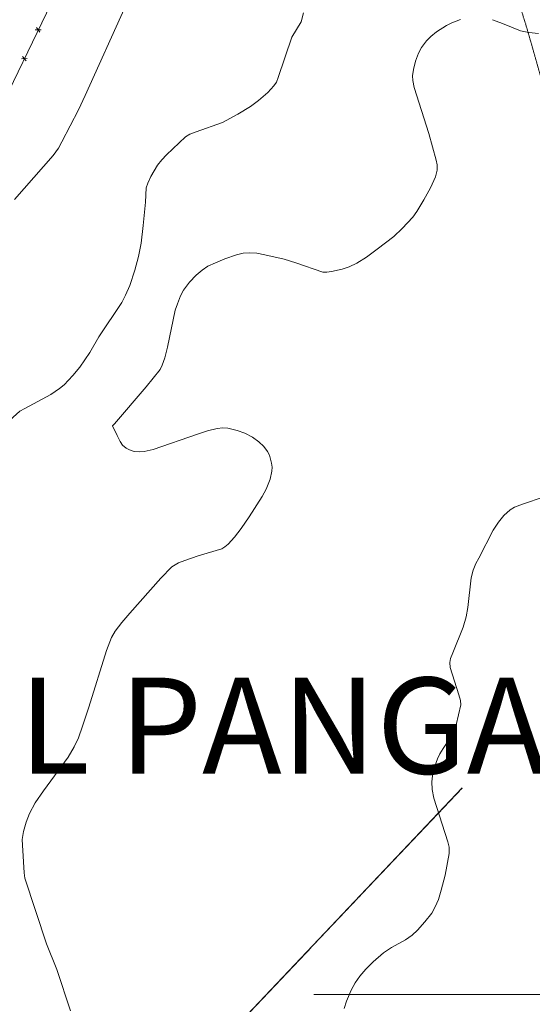
# Model space of a CAD drawing. Extents: x 219818 to 247376, y 6178759 to 6193536.
# Drawn here: x 222621 to 222782, y 6179926 to 6180233 of the extents above; entities that cross this region are included whole.
import ezdxf

# ---------------------------------------------------------------- set-up
doc = ezdxf.new("R2010")
doc.units = 0
doc.header["$LTSCALE"] = 0.75
doc.header["$MEASUREMENT"] = 0
doc.header["$PDMODE"] = 1
doc.header["$PDSIZE"] = -5
doc.linetypes.add('HIDDEN', pattern=[0.375, 0.25, -0.125])
doc.layers.get('0').update_dxf_attribs({"color": 8, "linetype": 'CONTINUOUS', "lineweight": 5})
for name, color, linetype, lineweight in [('CERCOS', 8, 'CONTINUOUS', 15), ('GUIAS', 8, 'HIDDEN', 5), ('HUELLAS-SENDEROS', 8, 'HIDDEN', 5), ('HUELLAS_-_SENDEROS', 8, 'CONTINUOUS', 5), ('INFORMA', 8, 'CONTINUOUS', 5), ('INTERMEDIAS', 8, 'CONTINUOUS', 5), ('TOPONIMIA', 8, 'CONTINUOUS', 5), ('VIALIDAD-PROYECTADA', 6, 'HIDDEN', 5)]:
    doc.layers.add(name, color=color, linetype=linetype, lineweight=lineweight)
doc.styles.add('ROMANC', font='ROMANC.shx')

# ---------------------------------------------------------------- blocks, each defined once
blk = doc.blocks.new('X_PUAS')
for p, q in [((-0.4, -0.8), (0.4, 0.8)), ((0.4, -0.8), (-0.4, 0.8))]:
    blk.add_line(p, q)
blk = doc.blocks.new('BL-CERCOS')
at = {"layer": 'CERCOS', "elevation": 13.516453}
blk.add_lwpolyline([(222467.860791, 6179987.324069), (222480.526, 6179985.713), (222494.302, 6179983.616), (222498.023, 6179983.601), (222515.593, 6179983.397), (222549.599, 6179982.834), (222563.274, 6180026.104), (222573.683, 6180061.946), (222581.009, 6180088.32), (222593.352, 6180141.708), (222607.335, 6180200.267), (222630.805, 6180248.964), (222650.831, 6180290.28), (222668.278, 6180326.174), (222685.746, 6180363.312), (222695.133004, 6180382.543315)], dxfattribs=at)
at = {"layer": 'CERCOS', "rotation": 64.267799}
for p in [(222623.860384, 6180234.554882, 30.57849), (222619.518815, 6180225.546728, 30.641191)]:
    blk.add_blockref('X_PUAS', p, dxfattribs=at)

msp = doc.modelspace()

# ---------------------------------------------------------------- linework, layer by layer
at = {"layer": 'GUIAS'}
msp.add_lwpolyline([(222917.218, 6181232.534), (222917.218, 6179928.884), (222713.353, 6179928.884)], dxfattribs=at)
at = {"layer": 'HUELLAS-SENDEROS'}
msp.add_lwpolyline([(222571.31, 6179797.01), (222589.56, 6179814.05), (222608.3, 6179835.99), (222660.69, 6179888.95), (222759.67, 6179993.39)], dxfattribs=at)
at = {"layer": 'HUELLAS_-_SENDEROS'}
msp.add_lwpolyline([(222571.312, 6179797), (222589.562, 6179814), (222608.297, 6179836), (222660.688, 6179889), (222759.672, 6179993.5)], dxfattribs=at)
at = {"layer": 'INFORMA'}
msp.add_point((222679.524, 6180191.705), dxfattribs=at)
at = {"layer": 'INTERMEDIAS', "color": 9}
for points, elevation in [([(222710.07, 6180235.585), (222709.379, 6180232.819), (222706.5, 6180227.947), (222702.224, 6180215.442), (222701.664, 6180213.938), (222700.872, 6180212.751), (222698.918, 6180210.719), (222696.047, 6180208.233), (222693.495, 6180206.297), (222689.558, 6180203.935), (222684.819, 6180201.376), (222676.517, 6180198.42), (222674.557, 6180197.658), (222673.229, 6180196.841), (222667.334, 6180191.274), (222665.787, 6180189.644), (222664.501, 6180188.018), (222662.42, 6180184.505), (222661.411, 6180182.388), (222660.949, 6180180.898), (222660.72, 6180176.461), (222660.004, 6180169.135), (222659.393, 6180163.649), (222658.557, 6180159.486), (222657.428, 6180155.189), (222655.787, 6180150.467), (222654.504, 6180147.423), (222653.313, 6180145.061), (222646.104, 6180134.353), (222643.307, 6180129.533), (222640.223, 6180124.916), (222638.037, 6180122.268), (222635.277, 6180119.425), (222633.887, 6180118.198), (222631.192, 6180116.331), (222623.003, 6180111.99), (222621.478, 6180111.13), (222616.124, 6180106.368)], 34), ([(222654.442, 6180237.688), (222641.897, 6180209.725), (222639.826, 6180205.328), (222634.535, 6180195.305), (222633.503, 6180193.353), (222631.905, 6180191.047), (222619.801, 6180177.299)], 32), ([(222759.115, 6180233.54), (222756.483, 6180232.498), (222754.784, 6180231.673), (222751.67, 6180229.655), (222749.924, 6180228.221), (222748.564, 6180226.874), (222746.978, 6180224.768), (222746.02, 6180223.02), (222745.06, 6180220.509), (222744.436, 6180217.891), (222744.186, 6180215.881), (222744.219, 6180214.429), (222744.63, 6180212.226), (222749.216, 6180197.888), (222751.579, 6180189.556), (222751.881, 6180188.108), (222751.834, 6180186.407), (222751.29, 6180184.372), (222749.73, 6180180.898), (222747.726, 6180177.182), (222745.557, 6180173.517), (222744.286, 6180171.718), (222740.967, 6180168.206), (222738.303, 6180165.748), (222733.134, 6180161.722), (222729.79, 6180159.29), (222726.763, 6180157.424), (222724.338, 6180156.225), (222722.183, 6180155.503), (222718.81, 6180154.761), (222717.431, 6180154.579), (222716.177, 6180154.585), (222707.712, 6180157.474), (222704.087, 6180158.591), (222697.971, 6180160.017), (222695.543, 6180160.467), (222693.213, 6180160.627), (222691.217, 6180160.507), (222689.114, 6180160.017), (222685.519, 6180158.743), (222682.593, 6180157.547), (222680.25, 6180156.438), (222678.419, 6180155.249), (222676.52, 6180153.651), (222674.439, 6180151.434), (222672.642, 6180149.003), (222671.687, 6180147.155), (222670.696, 6180144.73), (222670.01, 6180142.664), (222667.601, 6180131.168), (222666.765, 6180127.769), (222665.977, 6180125.509), (222665.277, 6180124.219), (222660.979, 6180118.759), (222651.002, 6180107.246), (222650.42, 6180106.618), (222651.829, 6180103.509), (222652.819, 6180101.637), (222653.562, 6180100.567), (222654.688, 6180099.583), (222655.725, 6180099.026), (222657.141, 6180098.607), (222658.721, 6180098.481), (222660.355, 6180098.592), (222663.075, 6180099.162), (222676.966, 6180104.004), (222680.128, 6180105.007), (222683.148, 6180105.731), (222684.848, 6180105.968), (222686.468, 6180105.846), (222689.419, 6180105.104), (222691.793, 6180104.233), (222694.11, 6180103.026), (222696.108, 6180101.609), (222697.703, 6180100.069), (222698.8, 6180098.563), (222699.457, 6180097.369), (222700.044, 6180094.958), (222700.259, 6180093.656), (222700.222, 6180092.369), (222699.633, 6180089.951), (222698.388, 6180086.817), (222697.204, 6180084.457), (222693.169, 6180078.099), (222690.619, 6180074.485), (222688.506, 6180071.8), (222686.509, 6180069.623), (222685.558, 6180068.737), (222684.553, 6180068.178), (222677.189, 6180065.914), (222673.024, 6180064.545), (222671.07, 6180063.768), (222668.997, 6180062.521), (222665.525, 6180059.02), (222655.858, 6180048.074), (222653.351, 6180045.18), (222651.258, 6180042.375), (222650.113, 6180040.412), (222648.559, 6180036.418), (222643.059, 6180018.681), (222641.071, 6180012.796), (222639.748, 6180009.129), (222638.398, 6180006.281), (222636.529, 6180003.05), (222628.907, 6179992.564), (222626.243, 6179988.8), (222624.469, 6179985.451), (222623.438, 6179982.711), (222622.64, 6179979.809), (222622.232, 6179977.358), (222622.588, 6179970.327), (222622.825, 6179966.968), (222623.049, 6179965.246), (222629.836, 6179944.739), (222633.024, 6179936.723), (222637.242, 6179923.81)], 36), ([(222783.475, 6180229.169), (222780.475, 6180229.42), (222777.937, 6180230.025), (222772.322, 6180232.295), (222769.169, 6180233.456)], 36), ([(222798.798, 6180088.928), (222778.572, 6180082.137), (222776.064, 6180081.191), (222774.663, 6180080.349), (222772.706, 6180078.575), (222771.034, 6180076.481), (222769.376, 6180073.98), (222764.834, 6180065.26), (222763.976, 6180063.581), (222763.151, 6180061.495), (222762.527, 6180059.086), (222761.4, 6180049.78), (222760.937, 6180046.899), (222759.991, 6180043.709), (222756.735, 6180035.654), (222756.074, 6180033.855), (222755.805, 6180032.639), (222755.916, 6180031.032), (222758.581, 6180022.554), (222759.098, 6180020.754), (222759.296, 6180019.434), (222757.781, 6180013.163), (222756.848, 6180010.434), (222753.745, 6180005.805), (222752.708, 6180004.154), (222751.944, 6180002.564), (222751.062, 6179999.932), (222750.401, 6179997.274), (222750.171, 6179995.349), (222750.299, 6179992.914), (222750.795, 6179990.258), (222755.228, 6179976.57), (222755.557, 6179974.983), (222755.599, 6179972.945), (222754.39, 6179966.249), (222753.16, 6179961.471), (222752.23, 6179958.629), (222751.246, 6179956.297), (222750.149, 6179954.337), (222747.983, 6179951.575), (222745.681, 6179949.066), (222744.06, 6179947.5), (222742.007, 6179946.008), (222737.556, 6179943.559), (222735.113, 6179941.948), (222731.825, 6179939.144), (222729.61, 6179936.879), (222727.733, 6179934.659), (222726.243, 6179932.526), (222724.945, 6179930.278), (222723.54, 6179926.831), (222722.841, 6179924.594)], 38)]:
    msp.add_lwpolyline(points, dxfattribs=dict(at, elevation=elevation))
at = {"layer": 'VIALIDAD-PROYECTADA', "flags": 128}
msp.add_lwpolyline([(222897.304, 6179895.54), (222885.66, 6179919.983), (222883.272, 6179924.997), (222866.114, 6179967.371), (222832.896, 6180050.981), (222816.656, 6180101.711), (222779.963, 6180230.584), (222747.324, 6180335.386), (222736.142, 6180372.27), (222737.595, 6180404.219), (222752.326, 6180430.724), (222789.123, 6180464.503), (222868.451, 6180539.933), (222905.909, 6180592.902), (222909.788, 6180602.819), (222910.013, 6180603.396)], dxfattribs=at)

# ---------------------------------------------------------------- block references
at = {"layer": 'CERCOS'}
msp.add_blockref('BL-CERCOS', (3.334, -4.267), dxfattribs=at)

# ---------------------------------------------------------------- texts
at = {"layer": 'TOPONIMIA', "style": 'ROMANC'}
msp.add_text('EL PANGAL', height=30, dxfattribs=at).set_placement((222597.008, 6179997.912))

doc.saveas('drawing.dxf')
